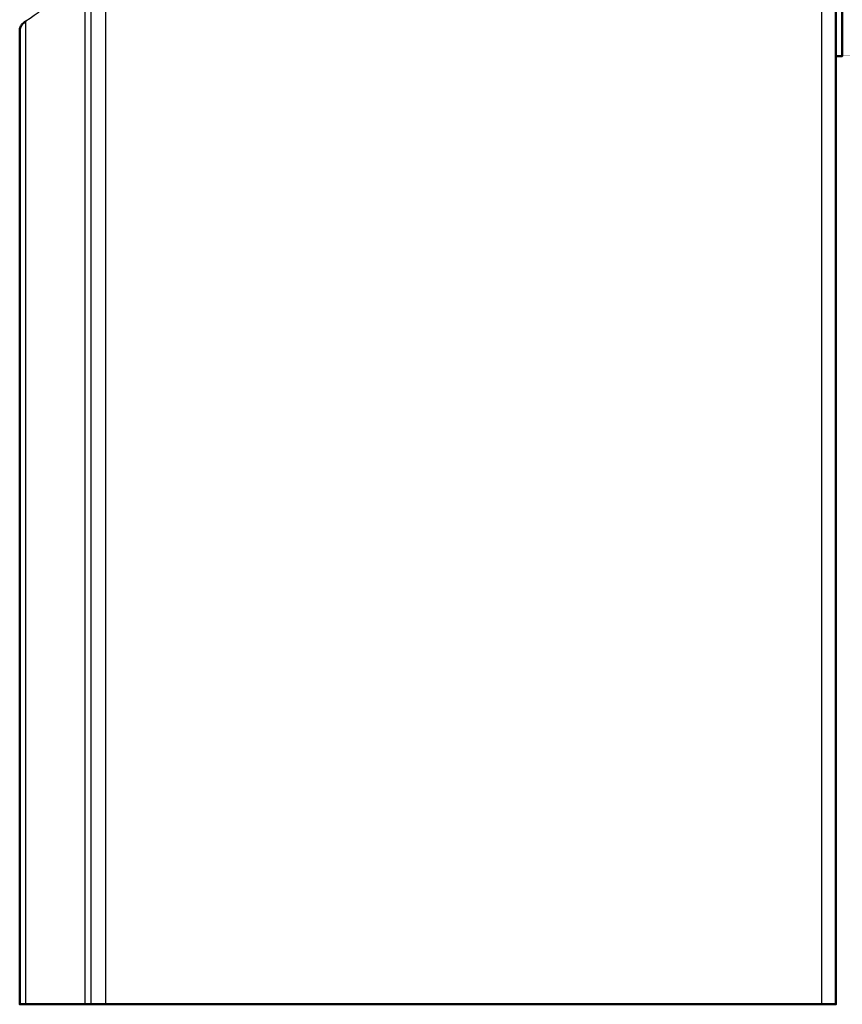
# Model space of a CAD drawing. Units: millimetres. Extents: x -111 to 1009, y 1393 to 3126.
# Drawn here: x 584 to 699, y 1490 to 1628 of the extents above; entities that cross this region are included whole.
import ezdxf

# ---------------------------------------------------------------- set-up
doc = ezdxf.new("R2010")
doc.units = ezdxf.units.MM
doc.layers.add('Make2D$Visible$Curves', color=7, linetype='Continuous', true_color=0x000000)
doc.layers.add('Make2D$Visible$Tangents', color=7, linetype='Continuous', true_color=0x000000)
doc.layers.add('Make2D$Visible$SceneSilhouetteCurves', color=7, linetype='Continuous', lineweight=50, true_color=0x000000)

msp = doc.modelspace()

# ---------------------------------------------------------------- linework, layer by layer
at = {"layer": 'Make2D$Visible$Curves', "color": 7, "lineweight": -3, "true_color": 0xffffff}
msp.add_open_spline([(594.27, 1490), (594.27, 1986), (594.27, 2482)], degree=2, dxfattribs=at)
at = {"layer": 'Make2D$Visible$Curves', "color": 7, "true_color": 0xffffff}
for points, degree in [([(698.27, 2482), (698.27, 1986), (698.27, 1490)], 2), ([(585.13, 1627.37), (584.96, 1627.26), (584.66, 1627), (584.35, 1626.55), (584.27, 1626.23), (584.27, 1626.06)], 3), ([(584.27, 1490), (584.27, 1558.03), (584.27, 1626.06)], 2), ([(584.27, 1623.67), (584.27, 1623.7), (584.31, 1623.74), (584.37, 1623.77)], 3), ([(699.17, 1622.5), (698.76, 1622.5), (698.35, 1622.5)], 2), ([(593.42, 1490), (589.27, 1490), (585.13, 1490)], 2), ([(696.27, 1490), (646.27, 1490), (596.27, 1490)], 2)]:
    msp.add_open_spline(points, degree=degree, dxfattribs=at)
at = {"layer": 'Make2D$Visible$Curves', "color": 7, "lineweight": -3, "true_color": 0xffffff}
msp.add_open_spline([(585.13, 1652.63), (586.8, 1651.57), (589.27, 1649.47), (592.36, 1645.26), (593.69, 1640), (592.36, 1634.73), (589.27, 1630.52), (586.8, 1628.42), (585.13, 1627.37)], degree=3, knots=[-34.270734, -34.270734, -34.270734, -34.270734, -29.986893, -25.703051, -17.135367, -8.567684, -4.283842, 0, 0, 0, 0], dxfattribs=at)
at = {"layer": 'Make2D$Visible$Curves', "color": 7, "true_color": 0xffffff}
msp.add_rational_spline([(699.17, 1647), (699.17, 1642.82), (699.17, 1636.5), (699.17, 1622.5), (699.17, 1622.5)], [0.854391865464, 0.842472244355, 1, 0.707106781187, 1], degree=2, knots=[10.163574, 10.163574, 10.163574, 21.991149, 21.991149, 43.982297, 43.982297, 43.982297], dxfattribs=at)
for points, weights in [([(585.13, 1490), (584.27, 1490), (584.27, 1490)], [1, 0.886978676284, 1]), ([(594.27, 1490), (594.27, 1490), (593.42, 1490)], [1, 0.886978676284, 1]), ([(596.27, 1490), (594.27, 1490), (594.27, 1490)], [1, 0.707106781187, 1]), ([(698.27, 1490), (698.27, 1490), (696.27, 1490)], [1, 0.707106781187, 1])]:
    msp.add_rational_spline(points, weights, degree=2, dxfattribs=at)
at = {"layer": 'Make2D$Visible$SceneSilhouetteCurves', "color": 7, "true_color": 0xffffff}
for points, degree in [([(698.27, 2482), (698.27, 1986), (698.27, 1490)], 2), ([(585.13, 1627.37), (584.96, 1627.26), (584.66, 1627), (584.35, 1626.55), (584.27, 1626.23), (584.27, 1626.06)], 3), ([(584.27, 1490), (584.27, 1558.03), (584.27, 1626.06)], 2), ([(584.27, 1623.67), (584.27, 1623.7), (584.31, 1623.74), (584.37, 1623.77)], 3), ([(699.17, 1622.5), (698.76, 1622.5), (698.35, 1622.5)], 2), ([(593.42, 1490), (589.27, 1490), (585.13, 1490)], 2), ([(696.27, 1490), (646.27, 1490), (596.27, 1490)], 2)]:
    msp.add_open_spline(points, degree=degree, dxfattribs=at)
msp.add_rational_spline([(699.17, 1647), (699.17, 1642.82), (699.17, 1636.5), (699.17, 1622.5), (699.17, 1622.5)], [0.854391865464, 0.842472244355, 1, 0.707106781187, 1], degree=2, knots=[10.163574, 10.163574, 10.163574, 21.991149, 21.991149, 43.982297, 43.982297, 43.982297], dxfattribs=at)
for points, weights in [([(585.13, 1490), (584.27, 1490), (584.27, 1490)], [1, 0.886978676284, 1]), ([(594.27, 1490), (594.27, 1490), (593.42, 1490)], [1, 0.886978676284, 1]), ([(596.27, 1490), (594.27, 1490), (594.27, 1490)], [1, 0.707106781187, 1]), ([(698.27, 1490), (698.27, 1490), (696.27, 1490)], [1, 0.707106781187, 1])]:
    msp.add_rational_spline(points, weights, degree=2, dxfattribs=at)
at = {"layer": 'Make2D$Visible$Tangents', "color": 7, "lineweight": -3, "true_color": 0xffffff}
for points in [[(596.27, 2482), (596.27, 1986), (596.27, 1490)], [(696.27, 2482), (696.27, 1986), (696.27, 1490)], [(593.42, 1490), (593.42, 1956), (593.42, 2422)], [(585.13, 1490), (585.13, 1558.68), (585.13, 1627.37)]]:
    msp.add_open_spline(points, degree=2, dxfattribs=at)

doc.saveas('drawing.dxf')
